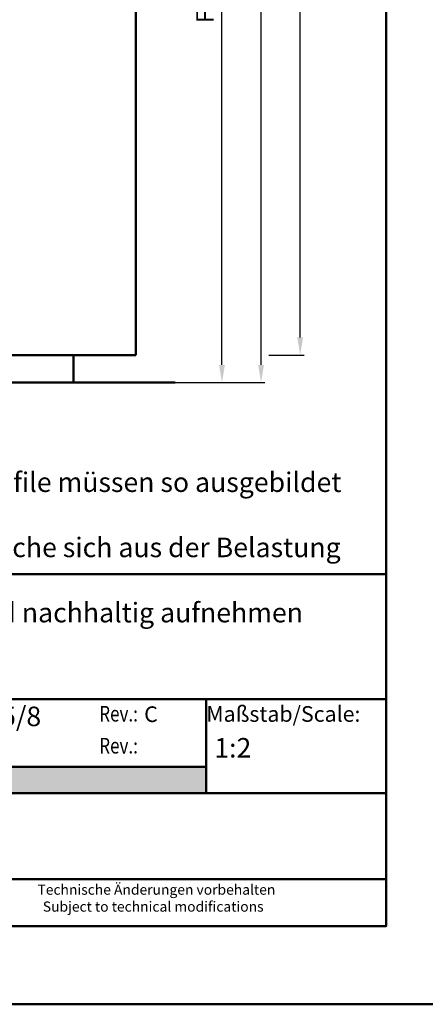
# Model space of a CAD drawing. Units: millimetres. Extents: x 0 to 6720, y -36 to 594.
# Drawn here: x 4086 to 4190, y 0 to 252 of the extents above; entities that cross this region are included whole.
import ezdxf
from ezdxf.enums import TextEntityAlignment as Align

# ---------------------------------------------------------------- set-up
doc = ezdxf.new("R2010")
doc.units = ezdxf.units.MM
for name, color, linetype, lineweight in [('AM_0', 7, 'Continuous', 50), ('AM_1', 14, 'Continuous', 50), ('AM_5', 3, 'Continuous', 25), ('AM_6', 2, 'Continuous', 35), ('AM_BOR', 7, 'Continuous', 50)]:
    doc.layers.add(name, color=color, linetype=linetype, lineweight=lineweight)
doc.layers.add('AM_12', color=7, linetype='Continuous', lineweight=50, plot=False)
doc.styles.get("Standard").update_dxf_attribs({"font": 'isocp.shx'})
doc.dimstyles.new('AM_DIN$0', dxfattribs={"dimtxt": 4.5, "dimasz": 4.5, "dimexe": 1, "dimexo": 2, "dimgap": 1.5, "dimtad": 1, "dimdsep": 46, "dimtxsty": 'Standard', "dimcen": 0, "dimclrd": 256, "dimclre": 256, "dimclrt": 2, "dimazin": 2, "dimtp": 0.1, "dimtm": 0.1, "dimtfac": 0.71, "dimtmove": 0, "dimatfit": 3, "dimfxl": 0, "dimlwd": -1, "dimlwe": -1, "dimarcsym": 0})

# ---------------------------------------------------------------- blocks, each defined once
blk = doc.blocks.new('*D49')
at = {"layer": 'AM_5', "linetype": 'ByBlock'}
for p, q in [((4150, 368), (4159, 368)), ((4158, 170.5), (4158, 363.5)), ((4150, 166), (4159, 166))]:
    blk.add_line(p, q, dxfattribs=at)
at = {"layer": 'AM_5'}
for points in [[(4157.25, 363.5), (4158.75, 363.5), (4158, 368)], [(4157.25, 170.5), (4158.75, 170.5), (4158, 166)]]:
    blk.add_solid(points, dxfattribs=at)
at = {"layer": 'Defpoints', "color": 0}
for p in [(4148, 368), (4158, 368), (4148, 166)]:
    blk.add_point(p, dxfattribs=at)
at = {"layer": 'AM_5', "color": 2, "insert": (4154.25, 267), "char_height": 4.5, "attachment_point": 5, "rotation": 90}
blk.add_mtext('TAH', dxfattribs=at)
blk = doc.blocks.new('*D50')
at = {"layer": 'AM_5', "linetype": 'ByBlock'}
for p, q in [((4118, 454), (4149, 454)), ((4148, 163.5), (4148, 449.5)), ((4118, 159), (4149, 159))]:
    blk.add_line(p, q, dxfattribs=at)
at = {"layer": 'AM_5'}
for points in [[(4147.25, 449.5), (4148.75, 449.5), (4148, 454)], [(4147.25, 163.5), (4148.75, 163.5), (4148, 159)]]:
    blk.add_solid(points, dxfattribs=at)
at = {"layer": 'Defpoints', "color": 0}
for p in [(4116, 454), (4148, 454), (4116, 159)]:
    blk.add_point(p, dxfattribs=at)
at = {"layer": 'AM_5', "color": 2, "insert": (4144.25, 306.5), "char_height": 4.5, "attachment_point": 5, "rotation": 90}
blk.add_mtext('FMH', dxfattribs=at)
blk = doc.blocks.new('*D124')
at = {"layer": 'AM_5', "linetype": 'ByBlock'}
for p, q in [((4130, 359), (4139, 359)), ((4138, 163.5), (4138, 354.5)), ((4118, 159), (4139, 159))]:
    blk.add_line(p, q, dxfattribs=at)
at = {"layer": 'AM_5'}
for points in [[(4137.25, 354.5), (4138.75, 354.5), (4138, 359)], [(4137.25, 163.5), (4138.75, 163.5), (4138, 159)]]:
    blk.add_solid(points, dxfattribs=at)
at = {"layer": 'Defpoints', "color": 0}
for p in [(4128, 359), (4138, 359), (4116, 159)]:
    blk.add_point(p, dxfattribs=at)
at = {"layer": 'AM_5', "color": 2, "insert": (4134.25, 259), "char_height": 4.5, "attachment_point": 5, "rotation": 90}
blk.add_mtext('FMH2', dxfattribs=at)
blk = doc.blocks.new('DIN_A3_BOS')
at = {"layer": 'AM_12'}
blk.add_lwpolyline([(0, 0), (420, 0), (420, 297), (0, 297)], close=True, dxfattribs=at)
at = {"layer": 'AM_BOR'}
blk.add_lwpolyline([(20, 10), (410, 10), (410, 287), (20, 287)], close=True, dxfattribs=at)
blk = doc.blocks.new('TITLE_BOS')
at = {"layer": 'AM_BOR'}
for p, q in [((0, 45), (-180, 45)), ((0, 45), (0, 0)), ((-110, 29), (0, 29)), ((-23, 17), (-23, 29)), ((0, 17), (-110, 17)), ((-55, 6), (0, 6))]:
    blk.add_line(p, q, dxfattribs=at)
blk.add_lwpolyline([(-180, 0), (0, 0), (0, 44.76)], dxfattribs=at)
at = {"layer": 'AM_BOR', "width": 0.8}
for p in [(-36.69, 26.15), (-36.69, 22.06)]:
    blk.add_text('Rev.:', height=2, dxfattribs=at).set_placement(p)
at = {"layer": 'AM_BOR', "insert": (-23, 28.12), "char_height": 2, "attachment_point": 1}
blk.add_mtext_dynamic_manual_height_columns('{\\W1.51711; }Maßstab/Scale:', width=20.4324, gutter_width=12.5, heights=[0], dxfattribs=at)
at = {"layer": 'AM_BOR', "insert": (-55, 5.31), "char_height": 1.3, "width": 55, "attachment_point": 1}
blk.add_mtext('{\\W8.73706;\\C1;   \\W1;Technische Änderungen vorbehalten\\P\\W9.3092;   \\W1;Subject to technical modifications}', dxfattribs=at)
at = {"layer": 'AM_BOR'}
for tag, p, height in [('GEN-TITLE-DES1', (-108.62, 40.59), 3.65), ('GEN-TITLE-NAME', (-161.08, 38.82), 2), ('GEN-TITLE-DES2', (-108.5, 35), 3.65), ('NAME-PRUEFER', (-161.07, 34.6), 2), ('GEN-TITLE-DES2-ENG', (-108.62, 30.37), 3), ('GEN-TITLE-DWG', (-71.93, 25.57), 2.5), ('DOC_REVISION', (-30.94, 26.09), 2), ('PART_REVISION', (-30.94, 22), 2), ('GEN-TITLE-SCA', (-21.98, 21.55), 2.5), ('BAANNR.', (-71.89, 21.39), 2.5), ('CDN_STATUS', (-71.99, 17.74), 2.5)]:
    blk.add_attdef(tag, p, '', height=height, dxfattribs=at)
for tag, p in [('GEN-TITLE-DAT', (-119.6, 38.83)), ('DATUM-PRUEFER', (-119.6, 34.53))]:
    blk.add_attdef(tag, text='', height=2, dxfattribs=at).set_placement(p, align=Align.CENTER)

msp = doc.modelspace()

# ---------------------------------------------------------------- hatches: boundary and pattern name
at = {"layer": 'AM_0'}
h = msp.add_hatch(color=256, dxfattribs=at)
h.dxf.hatch_style = 1
h.paths.add_polyline_path([(3960, 54), (4134, 54), (4134, 60.759), (3960, 60.759)])

# ---------------------------------------------------------------- linework, layer by layer
for p, q in [((4116, 317), (4116, 166)), ((4051, 166), (4116, 166)), ((3960, 159), (4126, 159))]:
    msp.add_line(p, q, dxfattribs=at)
msp.add_lwpolyline([(3960, 54), (4134, 54), (4134, 60.759), (3960, 60.759)], close=True, dxfattribs=at)
at = {"layer": 'AM_1'}
msp.add_line((4100, 166), (4100, 159), dxfattribs=at)

# ---------------------------------------------------------------- block references
at = {"layer": 'AM_0', "lineweight": 0, "xscale": 2, "yscale": 2, "zscale": 2}
msp.add_blockref('DIN_A3_BOS', (3360, 0), dxfattribs=at)
at = {"layer": 'AM_0', "lineweight": 0}
ref = msp.add_blockref('TITLE_BOS', (4180, 20), dxfattribs=dict(at, xscale=2, yscale=2, zscale=2))
ref.add_attrib('DOC_REVISION', 'C', (4118.111, 72.18), dxfattribs={"layer": 'AM_BOR', "height": 4})
ref.add_attrib('GEN-TITLE-SCA', '1:2', (4136.037, 63.091), dxfattribs={"layer": 'AM_BOR', "height": 5})

# ---------------------------------------------------------------- texts
at = {"layer": 'AM_0', "insert": (4079.169, 76.122), "char_height": 5, "width": 18, "attachment_point": 1}
msp.add_mtext('\\pt30;{\\C0;-5/8}', dxfattribs=at)
at = {"layer": 'AM_6', "insert": (3915, 136), "char_height": 5, "width": 260, "attachment_point": 1}
msp.add_mtext('{\\W2.5375;\\C2; \\W1;Die Massiv- und Ständerwerkswände bzw. deren Profile müssen so ausgebildet sein, \\P{\\W3.200315; }dass sie die statischen und dynamischen Kräfte, welche sich aus der Belastung des \\P{\\W3.928124; }verwendeten Türelements ergeben, zuverlässig und nachhaltig aufnehmen können.}', dxfattribs=at)

# ---------------------------------------------------------------- dimensions: what is measured, and where the dimension line sits
at = {"layer": 'AM_5'}
for base, p1, p2, text, picture, middle in [((4148, 454), (4116, 159), (4116, 454), 'FMH', '*D50', (4144.25, 306.5)), ((4158, 368), (4148, 166), (4148, 368), 'TAH', '*D49', (4154.25, 267)), ((4138, 359), (4116, 159), (4128, 359), 'FMH2', '*D124', (4134.25, 259))]:
    dim = msp.add_linear_dim(base=base, p1=p1, p2=p2, angle=90, text=text, dimstyle='AM_DIN$0', dxfattribs=at)
    dim.commit()
    dim.dimension.update_dxf_attribs({"geometry": picture, "text_midpoint": middle})

doc.saveas('drawing.dxf')
